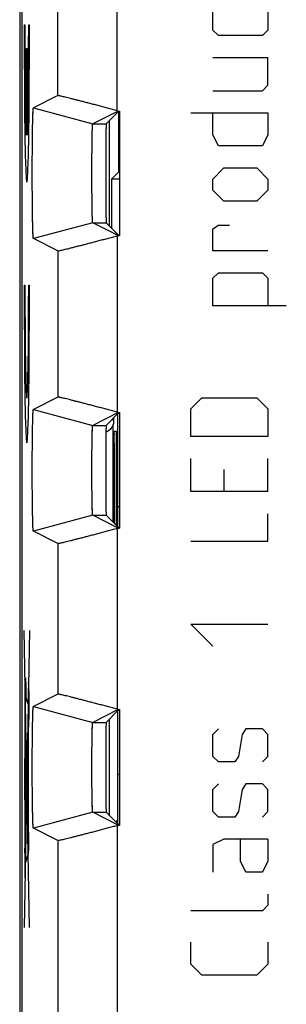
# Model space of a CAD drawing. Extents: x -10.8 to 11.6, y -24.6 to 24.4.
# Drawn here: x -10.8 to -6.3, y -0.6 to 16 of the extents above; entities that cross this region are included whole.
import ezdxf

# ---------------------------------------------------------------- set-up
doc = ezdxf.new("R2010")
doc.units = 0
doc.header["$LTSCALE"] = 16.335
doc.layers.get('0').update_dxf_attribs({"linetype": 'CONTINUOUS'})

msp = doc.modelspace()

# ---------------------------------------------------------------- linework, layer by layer
at = {"color": 7, "linetype": 'CONTINUOUS'}
for p, q in [((-10.782, 18.049), (-10.782, -18.246)), ((-10.748, 17.573), (-10.748, -17.77)), ((-10.137, 14.709), (-10.55, 14.502)), ((-10.55, 14.502), (-9.55, 14.234)), ((-10.55, 14.502), (-10.55, 14.502)), ((-10.55, 14.502), (-10.55, 14.502)), ((-9.12, 14.449), (-9.55, 14.234)), ((-9.122, 14.436), (-9.324, 14.234)), ((-9.137, 14.454), (-9.12, 14.449)), ((-9.122, 14.436), (-9.098, 14.436)), ((-9.12, 14.449), (-9.098, 14.449)), ((-9.098, 14.449), (-9.098, 12.354)), ((-9.266, 12.511), (-9.266, 14.292)), ((-9.111, 13.425), (-9.231, 13.306)), ((-9.231, 12.476), (-9.231, 13.306)), ((-9.231, 13.306), (-9.098, 13.306)), ((-9.55, 12.569), (-10.55, 12.301)), ((-9.12, 12.354), (-9.55, 12.569)), ((-9.122, 12.367), (-9.324, 12.569)), ((-10.137, 12.095), (-10.55, 12.301)), ((-9.137, 12.349), (-9.12, 12.354)), ((-9.122, 12.367), (-9.098, 12.367)), ((-9.12, 12.354), (-9.098, 12.354)), ((-10.137, 9.634), (-10.551, 9.426)), ((-10.552, 9.426), (-10.551, 9.426)), ((-10.551, 9.426), (-9.552, 9.158)), ((-9.12, 9.374), (-9.552, 9.158)), ((-9.122, 9.361), (-9.325, 9.158)), ((-9.199, 9.284), (-9.199, 9.23)), ((-9.137, 9.379), (-9.12, 9.374)), ((-9.122, 9.361), (-9.098, 9.361)), ((-9.12, 9.374), (-9.098, 9.374)), ((-9.098, 9.374), (-9.098, 7.429)), ((-9.212, 9.161), (-9.212, 7.532)), ((-9.151, 9.052), (-9.186, 9.052)), ((-9.151, 7.471), (-9.151, 9.052)), ((-9.189, 8.852), (-9.189, 7.51)), ((-9.552, 7.645), (-10.551, 7.377)), ((-9.12, 7.429), (-9.552, 7.645)), ((-9.122, 7.442), (-9.325, 7.645)), ((-10.137, 7.17), (-10.551, 7.377)), ((-9.137, 7.424), (-9.12, 7.429)), ((-9.122, 7.442), (-9.098, 7.442)), ((-9.12, 7.429), (-9.098, 7.429)), ((-10.137, 4.634), (-10.551, 4.426)), ((-10.552, 4.426), (-10.551, 4.426)), ((-10.551, 4.426), (-9.552, 4.158)), ((-9.12, 4.374), (-9.552, 4.158)), ((-9.122, 4.361), (-9.325, 4.158)), ((-9.137, 4.379), (-9.12, 4.374)), ((-9.135, 4.348), (-9.135, 2.512)), ((-9.122, 4.361), (-9.098, 4.361)), ((-9.12, 4.374), (-9.098, 4.374)), ((-9.098, 4.374), (-9.098, 2.429)), ((-9.266, 2.586), (-9.266, 4.217)), ((-9.552, 2.645), (-10.551, 2.377)), ((-9.12, 2.429), (-9.552, 2.645)), ((-9.122, 2.442), (-9.325, 2.645)), ((-9.163, 2.483), (-9.135, 2.512)), ((-9.151, 2.471), (-9.151, 2.495)), ((-10.137, 2.17), (-10.551, 2.377)), ((-9.137, 2.424), (-9.12, 2.429)), ((-9.122, 2.442), (-9.098, 2.442)), ((-9.12, 2.429), (-9.098, 2.429))]:
    msp.add_line(p, q, dxfattribs=at)
at = {"color": 9, "linetype": 'CONTINUOUS'}
for p, q in [((-10.137, 14.709), (-10.137, 17.32)), ((-9.137, 14.454), (-9.137, 17.32)), ((-7.527, 15.811), (-7.527, 16.183)), ((-6.598, 16.183), (-6.598, 15.811)), ((-10.706, 15.902), (-10.693, 15.902)), ((-10.63, 15.902), (-10.617, 15.902)), ((-7.434, 15.718), (-7.527, 15.811)), ((-6.598, 15.811), (-6.691, 15.718)), ((-6.691, 15.718), (-7.434, 15.718)), ((-10.668, 14.041), (-10.668, 15.502)), ((-10.668, 15.502), (-10.655, 15.502)), ((-10.655, 15.502), (-10.655, 14.041)), ((-6.598, 15.347), (-7.527, 15.347)), ((-6.598, 14.883), (-6.598, 15.347)), ((-7.527, 14.79), (-6.691, 14.79)), ((-6.691, 14.79), (-6.598, 14.883)), ((-7.898, 14.418), (-6.598, 14.418)), ((-7.527, 14.047), (-7.527, 14.418)), ((-6.598, 14.418), (-6.598, 14.047)), ((-9.55, 14.234), (-9.324, 14.234)), ((-7.434, 13.861), (-7.527, 14.047)), ((-6.598, 14.047), (-6.691, 13.861)), ((-6.691, 13.861), (-7.434, 13.861)), ((-7.527, 13.304), (-7.341, 13.49)), ((-7.341, 13.49), (-6.784, 13.49)), ((-6.784, 13.49), (-6.598, 13.304)), ((-7.527, 13.118), (-7.527, 13.304)), ((-6.598, 13.304), (-6.598, 13.118)), ((-7.341, 12.933), (-7.527, 13.118)), ((-6.598, 13.118), (-6.784, 12.933)), ((-6.784, 12.933), (-7.341, 12.933)), ((-9.55, 12.569), (-9.324, 12.569)), ((-7.527, 12.468), (-7.434, 12.53)), ((-7.527, 12.097), (-7.527, 12.468)), ((-7.434, 12.53), (-7.248, 12.53)), ((-9.137, 12.349), (-9.137, 9.379)), ((-10.137, 12.095), (-10.137, 9.634)), ((-6.598, 12.097), (-7.527, 12.097)), ((-7.527, 11.633), (-7.434, 11.725)), ((-7.527, 11.168), (-7.527, 11.633)), ((-7.434, 11.725), (-6.691, 11.725)), ((-6.691, 11.725), (-6.598, 11.633)), ((-6.598, 11.633), (-6.598, 11.168)), ((-10.706, 11.516), (-10.693, 11.516)), ((-10.63, 11.516), (-10.617, 11.516)), ((-6.289, 11.168), (-7.527, 11.168)), ((-7.898, 9.435), (-7.712, 9.621)), ((-7.712, 9.621), (-6.784, 9.621)), ((-6.784, 9.621), (-6.598, 9.435)), ((-7.898, 8.971), (-7.898, 9.435)), ((-6.598, 9.435), (-6.598, 8.971)), ((-9.552, 9.158), (-9.325, 9.158)), ((-9.213, 9.27), (-9.199, 9.23)), ((-6.598, 8.971), (-7.898, 8.971)), ((-7.898, 8.042), (-7.898, 8.599)), ((-6.598, 8.042), (-6.598, 8.599)), ((-7.341, 8.413), (-7.341, 8.042)), ((-6.598, 8.042), (-7.898, 8.042)), ((-9.552, 7.645), (-9.325, 7.645)), ((-6.598, 7.206), (-6.598, 7.671)), ((-9.137, 7.424), (-9.137, 4.379)), ((-10.137, 7.17), (-10.137, 4.634)), ((-7.898, 7.206), (-6.598, 7.206)), ((-7.527, 5.442), (-7.898, 5.813)), ((-7.898, 5.813), (-6.598, 5.813)), ((-10.617, 0.702), (-10.704, 5.702)), ((-10.617, 5.702), (-10.704, 0.702)), ((-10.691, 4.867), (-10.691, 1.537)), ((-10.689, 4.867), (-10.691, 4.867)), ((-10.689, 1.537), (-10.689, 4.867)), ((-10.687, 4.902), (-10.687, 4.502)), ((-10.68, 4.902), (-10.687, 4.902)), ((-10.686, 4.577), (-10.686, 4.827)), ((-10.686, 4.827), (-10.681, 4.827)), ((-10.681, 4.827), (-10.681, 4.577)), ((-10.68, 4.502), (-10.68, 4.902)), ((-10.689, 4.602), (-10.692, 4.602)), ((-10.69, 4.627), (-10.69, 1.776)), ((-10.632, 4.452), (-10.69, 4.627)), ((-10.687, 4.502), (-10.68, 4.502)), ((-10.681, 4.577), (-10.686, 4.577)), ((-10.632, 1.952), (-10.632, 4.452)), ((-9.552, 4.158), (-9.325, 4.158)), ((-7.527, 3.956), (-7.434, 4.049)), ((-6.97, 4.049), (-7.031, 3.956)), ((-6.691, 4.049), (-6.97, 4.049)), ((-6.598, 3.956), (-6.691, 4.049)), ((-10.676, 3.952), (-10.676, 2.952)), ((-10.672, 3.952), (-10.676, 3.952)), ((-10.674, 3.052), (-10.674, 3.852)), ((-10.674, 3.852), (-10.673, 3.852)), ((-10.673, 3.852), (-10.673, 3.052)), ((-10.672, 2.952), (-10.672, 3.952)), ((-7.527, 3.585), (-7.527, 3.956)), ((-7.031, 3.956), (-7.093, 3.585)), ((-6.598, 3.585), (-6.598, 3.956)), ((-10.697, 3.552), (-10.697, 2.852)), ((-10.694, 3.552), (-10.697, 3.552)), ((-10.694, 2.852), (-10.694, 3.552)), ((-7.434, 3.492), (-7.527, 3.585)), ((-7.155, 3.492), (-7.434, 3.492)), ((-7.093, 3.585), (-7.155, 3.492)), ((-6.691, 3.492), (-6.598, 3.585)), ((-10.696, 3.002), (-10.696, 3.402)), ((-10.696, 3.402), (-10.695, 3.402)), ((-10.695, 3.402), (-10.695, 3.002)), ((-10.695, 3.002), (-10.696, 3.002)), ((-10.673, 3.052), (-10.674, 3.052)), ((-7.527, 3.028), (-7.434, 3.121)), ((-7.527, 2.656), (-7.527, 3.028)), ((-7.031, 3.028), (-7.093, 2.656)), ((-6.97, 3.121), (-7.031, 3.028)), ((-6.691, 3.121), (-6.97, 3.121)), ((-6.598, 3.028), (-6.691, 3.121)), ((-6.598, 2.656), (-6.598, 3.028)), ((-10.697, 2.852), (-10.694, 2.852)), ((-10.676, 2.952), (-10.672, 2.952)), ((-7.434, 2.563), (-7.527, 2.656)), ((-7.093, 2.656), (-7.155, 2.563)), ((-6.691, 2.563), (-6.598, 2.656)), ((-9.552, 2.645), (-9.325, 2.645)), ((-7.155, 2.563), (-7.434, 2.563)), ((-9.137, 2.424), (-9.137, -2.621)), ((-10.625, 2.302), (-10.632, 2.302)), ((-10.625, 2.002), (-10.625, 2.302)), ((-10.137, 2.17), (-10.137, -2.366)), ((-7.341, 2.192), (-7.527, 2.099)), ((-6.598, 2.192), (-7.341, 2.192)), ((-7.062, 1.821), (-7.062, 2.192)), ((-6.598, 2.192), (-6.598, 1.821)), ((-10.696, 2.102), (-10.696, 1.902)), ((-10.69, 2.102), (-10.696, 2.102)), ((-10.695, 1.962), (-10.695, 2.042)), ((-10.695, 2.042), (-10.691, 2.042)), ((-10.632, 2.002), (-10.625, 2.002)), ((-7.527, 2.099), (-7.527, 1.635)), ((-10.696, 1.902), (-10.69, 1.902)), ((-10.691, 1.962), (-10.695, 1.962)), ((-10.69, 1.776), (-10.632, 1.952)), ((-10.692, 1.802), (-10.689, 1.802)), ((-6.97, 1.635), (-7.062, 1.821)), ((-6.598, 1.821), (-6.691, 1.635)), ((-10.691, 1.537), (-10.689, 1.537)), ((-6.691, 1.635), (-6.97, 1.635)), ((-6.598, 1.263), (-6.598, 1.078)), ((-6.598, 1.078), (-6.691, 0.985)), ((-6.691, 0.985), (-7.898, 0.985)), ((-7.898, 0.087), (-7.898, 0.459)), ((-6.598, 0.459), (-6.598, 0.087)), ((-7.712, -0.098), (-7.898, 0.087)), ((-6.598, 0.087), (-6.784, -0.098)), ((-6.784, -0.098), (-7.712, -0.098))]:
    msp.add_line(p, q, dxfattribs=at)
for points in [[(-10.706, 15.902), (-10.706, 15.396), (-10.703, 14.898), (-10.699, 14.445), (-10.694, 14.038), (-10.687, 13.704), (-10.679, 13.459), (-10.671, 13.304), (-10.662, 13.252), (-10.653, 13.301), (-10.644, 13.453), (-10.636, 13.701), (-10.63, 14.029), (-10.624, 14.433), (-10.62, 14.894), (-10.618, 15.383), (-10.617, 15.902)], [(-10.693, 15.902), (-10.693, 15.544), (-10.691, 15.191), (-10.688, 14.863), (-10.685, 14.574), (-10.68, 14.334), (-10.674, 14.154), (-10.668, 14.041)], [(-10.655, 14.041), (-10.649, 14.15), (-10.644, 14.328), (-10.639, 14.565), (-10.635, 14.854), (-10.632, 15.181), (-10.631, 15.533), (-10.63, 15.902)], [(-10.706, 11.516), (-10.706, 11.011), (-10.703, 10.513), (-10.699, 10.059), (-10.694, 9.653), (-10.687, 9.319), (-10.679, 9.074), (-10.671, 8.919), (-10.662, 8.866), (-10.653, 8.916), (-10.644, 9.068), (-10.636, 9.316), (-10.63, 9.644), (-10.624, 10.048), (-10.62, 10.509), (-10.618, 10.998), (-10.617, 11.516)], [(-10.693, 11.516), (-10.693, 11.153), (-10.691, 10.8), (-10.688, 10.473), (-10.685, 10.184), (-10.68, 9.942), (-10.674, 9.764), (-10.668, 9.654), (-10.662, 9.616), (-10.655, 9.653), (-10.649, 9.762), (-10.644, 9.939), (-10.639, 10.176), (-10.635, 10.468), (-10.632, 10.795), (-10.631, 11.148), (-10.63, 11.516)]]:
    msp.add_lwpolyline(points, dxfattribs=at)
at = {"color": 7, "linetype": 'CONTINUOUS'}
for points, knots in [([(-9.137, 14.454), (-9.165, 14.461), (-9.22, 14.476), (-9.303, 14.498), (-9.384, 14.52), (-9.463, 14.541), (-9.54, 14.561), (-9.614, 14.58), (-9.685, 14.598), (-9.752, 14.616), (-9.814, 14.632), (-9.871, 14.646), (-9.924, 14.66), (-9.971, 14.671), (-10.013, 14.682), (-10.048, 14.69), (-10.078, 14.697), (-10.102, 14.702), (-10.119, 14.706), (-10.13, 14.708), (-10.135, 14.709), (-10.137, 14.709)], [0, 0, 0, 0, 0.083559, 0.16664, 0.248352, 0.327923, 0.40523, 0.479689, 0.550535, 0.617211, 0.679709, 0.7375, 0.79006, 0.837125, 0.878711, 0.914457, 0.944076, 0.967502, 0.984713, 0.995548, 1, 1, 1, 1]), ([(-9.137, 14.454), (-9.165, 14.461), (-9.22, 14.476), (-9.303, 14.498), (-9.384, 14.52), (-9.463, 14.541), (-9.54, 14.561), (-9.614, 14.58), (-9.685, 14.598), (-9.752, 14.616), (-9.814, 14.632), (-9.871, 14.646), (-9.924, 14.66), (-9.971, 14.671), (-10.013, 14.682), (-10.048, 14.69), (-10.078, 14.697), (-10.102, 14.702), (-10.119, 14.706), (-10.13, 14.708), (-10.135, 14.709), (-10.137, 14.709)], [0, 0, 0, 0, 0.083559, 0.16664, 0.248352, 0.327923, 0.40523, 0.479689, 0.550535, 0.617211, 0.679709, 0.7375, 0.79006, 0.837125, 0.878711, 0.914457, 0.944076, 0.967502, 0.984713, 0.995548, 1, 1, 1, 1]), ([(-10.55, 12.301), (-10.55, 12.301), (-10.55, 12.301), (-10.551, 12.302), (-10.551, 12.302), (-10.551, 12.303), (-10.552, 12.304), (-10.552, 12.305), (-10.552, 12.307), (-10.553, 12.311), (-10.554, 12.318), (-10.554, 12.327), (-10.555, 12.338), (-10.556, 12.351), (-10.557, 12.367), (-10.558, 12.384), (-10.558, 12.403), (-10.559, 12.424), (-10.56, 12.456), (-10.561, 12.501), (-10.563, 12.559), (-10.564, 12.624), (-10.565, 12.694), (-10.566, 12.77), (-10.567, 12.851), (-10.568, 12.937), (-10.568, 13.025), (-10.569, 13.117), (-10.569, 13.21), (-10.569, 13.306), (-10.57, 13.402), (-10.569, 13.497), (-10.569, 13.593), (-10.569, 13.686), (-10.568, 13.778), (-10.568, 13.867), (-10.567, 13.952), (-10.566, 14.033), (-10.565, 14.109), (-10.564, 14.18), (-10.563, 14.244), (-10.561, 14.303), (-10.56, 14.347), (-10.559, 14.379), (-10.558, 14.4), (-10.558, 14.419), (-10.557, 14.437), (-10.556, 14.452), (-10.555, 14.465), (-10.554, 14.476), (-10.554, 14.486), (-10.553, 14.492), (-10.552, 14.496), (-10.552, 14.498), (-10.552, 14.499), (-10.551, 14.5), (-10.551, 14.501), (-10.551, 14.502), (-10.551, 14.502), (-10.55, 14.502), (-10.55, 14.502)], [0, 0, 0, 0, 0.000109, 0.000277, 0.000528, 0.000876, 0.001325, 0.001877, 0.002902, 0.004164, 0.007396, 0.01157, 0.016683, 0.022729, 0.029691, 0.037548, 0.046295, 0.055921, 0.066399, 0.089807, 0.116374, 0.145866, 0.178062, 0.212733, 0.249563, 0.288344, 0.328688, 0.370388, 0.413027, 0.456367, 0.500018, 0.54367, 0.58701, 0.629649, 0.67135, 0.711695, 0.750478, 0.787309, 0.821981, 0.854179, 0.883672, 0.910241, 0.933651, 0.94413, 0.953757, 0.962505, 0.970364, 0.977327, 0.983375, 0.988489, 0.992664, 0.995897, 0.997159, 0.998185, 0.998737, 0.999187, 0.999534, 0.999786, 0.999954, 1, 1, 1, 1]), ([(-10.55, 12.301), (-10.55, 12.301), (-10.551, 12.301), (-10.551, 12.302), (-10.551, 12.303), (-10.552, 12.306), (-10.553, 12.31), (-10.554, 12.318), (-10.554, 12.327), (-10.555, 12.338), (-10.556, 12.351), (-10.557, 12.373), (-10.558, 12.405), (-10.56, 12.449), (-10.561, 12.501), (-10.563, 12.559), (-10.564, 12.624), (-10.565, 12.694), (-10.566, 12.77), (-10.567, 12.851), (-10.568, 12.937), (-10.568, 13.025), (-10.569, 13.117), (-10.569, 13.21), (-10.569, 13.306), (-10.57, 13.402), (-10.569, 13.497), (-10.569, 13.593), (-10.569, 13.686), (-10.568, 13.778), (-10.568, 13.867), (-10.567, 13.952), (-10.566, 14.033), (-10.565, 14.109), (-10.564, 14.18), (-10.563, 14.244), (-10.561, 14.303), (-10.56, 14.354), (-10.558, 14.398), (-10.557, 14.43), (-10.556, 14.452), (-10.555, 14.465), (-10.554, 14.476), (-10.554, 14.486), (-10.553, 14.493), (-10.552, 14.497), (-10.551, 14.5), (-10.551, 14.501), (-10.551, 14.502), (-10.55, 14.502), (-10.55, 14.502)], [0, 0, 0, 0, 0.000197, 0.00054, 0.001098, 0.001888, 0.004175, 0.007407, 0.01158, 0.016693, 0.02274, 0.029701, 0.046305, 0.066409, 0.089816, 0.116383, 0.145875, 0.178071, 0.212741, 0.249571, 0.288352, 0.328696, 0.370396, 0.413034, 0.456374, 0.500025, 0.543676, 0.587016, 0.629655, 0.671355, 0.711699, 0.750482, 0.787313, 0.821985, 0.854182, 0.883676, 0.910244, 0.933654, 0.95376, 0.970366, 0.977329, 0.983377, 0.988491, 0.992666, 0.995899, 0.998186, 0.998976, 0.999536, 0.999879, 1, 1, 1, 1]), ([(-9.55, 12.569), (-9.55, 12.569), (-9.551, 12.57), (-9.551, 12.57), (-9.551, 12.571), (-9.552, 12.574), (-9.552, 12.578), (-9.553, 12.584), (-9.553, 12.591), (-9.554, 12.6), (-9.555, 12.611), (-9.555, 12.623), (-9.556, 12.636), (-9.557, 12.657), (-9.558, 12.687), (-9.559, 12.726), (-9.56, 12.771), (-9.561, 12.82), (-9.561, 12.873), (-9.562, 12.93), (-9.563, 12.991), (-9.563, 13.055), (-9.564, 13.121), (-9.564, 13.189), (-9.565, 13.259), (-9.565, 13.33), (-9.565, 13.402), (-9.565, 13.473), (-9.565, 13.544), (-9.564, 13.614), (-9.564, 13.682), (-9.563, 13.748), (-9.563, 13.812), (-9.562, 13.873), (-9.561, 13.93), (-9.561, 13.984), (-9.56, 14.033), (-9.559, 14.077), (-9.558, 14.116), (-9.557, 14.146), (-9.556, 14.167), (-9.555, 14.18), (-9.555, 14.192), (-9.554, 14.203), (-9.553, 14.212), (-9.553, 14.219), (-9.552, 14.225), (-9.552, 14.229), (-9.551, 14.232), (-9.551, 14.233), (-9.551, 14.234), (-9.55, 14.234), (-9.55, 14.234)], [0, 0, 0, 0, 0.000174, 0.000433, 0.001245, 0.002469, 0.00509, 0.00865, 0.013142, 0.01856, 0.024897, 0.032131, 0.040241, 0.049218, 0.069714, 0.093408, 0.120149, 0.149698, 0.181833, 0.216327, 0.252871, 0.291265, 0.331132, 0.372281, 0.414312, 0.457003, 0.499987, 0.542971, 0.585662, 0.627694, 0.668843, 0.708712, 0.747107, 0.783651, 0.818147, 0.850284, 0.879834, 0.906577, 0.930273, 0.950771, 0.959749, 0.96786, 0.975096, 0.981434, 0.986854, 0.991347, 0.994908, 0.99753, 0.998754, 0.999566, 0.999825, 1, 1, 1, 1]), ([(-9.55, 12.569), (-9.551, 12.57), (-9.551, 12.571), (-9.552, 12.574), (-9.552, 12.578), (-9.553, 12.584), (-9.553, 12.591), (-9.554, 12.604), (-9.555, 12.624), (-9.557, 12.653), (-9.558, 12.687), (-9.559, 12.726), (-9.56, 12.771), (-9.561, 12.82), (-9.561, 12.873), (-9.562, 12.93), (-9.563, 12.991), (-9.563, 13.055), (-9.564, 13.121), (-9.564, 13.189), (-9.565, 13.259), (-9.565, 13.33), (-9.565, 13.402), (-9.565, 13.473), (-9.565, 13.544), (-9.564, 13.614), (-9.564, 13.682), (-9.563, 13.748), (-9.563, 13.812), (-9.562, 13.873), (-9.561, 13.93), (-9.561, 13.984), (-9.56, 14.033), (-9.559, 14.077), (-9.558, 14.116), (-9.557, 14.15), (-9.555, 14.179), (-9.554, 14.199), (-9.553, 14.212), (-9.553, 14.219), (-9.552, 14.225), (-9.552, 14.229), (-9.551, 14.232), (-9.551, 14.233), (-9.55, 14.234)], [0, 0, 0, 0, 0.000777, 0.002456, 0.005078, 0.008638, 0.01313, 0.018548, 0.032119, 0.049207, 0.069703, 0.093397, 0.120139, 0.149689, 0.181825, 0.21632, 0.252865, 0.291259, 0.331128, 0.372278, 0.41431, 0.457002, 0.499987, 0.542972, 0.585665, 0.627697, 0.668848, 0.708717, 0.747113, 0.783659, 0.818155, 0.850292, 0.879844, 0.906587, 0.930284, 0.950782, 0.967872, 0.981446, 0.986866, 0.991359, 0.99492, 0.997542, 0.999223, 1, 1, 1, 1]), ([(-9.324, 14.234), (-9.325, 14.233), (-9.324, 14.228), (-9.326, 14.218), (-9.326, 14.202), (-9.327, 14.18), (-9.327, 14.152), (-9.328, 14.118), (-9.328, 14.079), (-9.329, 14.035), (-9.329, 13.986), (-9.33, 13.933), (-9.33, 13.875), (-9.331, 13.815), (-9.331, 13.751), (-9.331, 13.684), (-9.331, 13.615), (-9.331, 13.545), (-9.331, 13.474), (-9.331, 13.402), (-9.331, 13.33), (-9.331, 13.258), (-9.331, 13.188), (-9.331, 13.119), (-9.331, 13.053), (-9.331, 12.989), (-9.33, 12.928), (-9.33, 12.87), (-9.329, 12.817), (-9.329, 12.768), (-9.328, 12.724), (-9.328, 12.685), (-9.327, 12.651), (-9.327, 12.623), (-9.326, 12.601), (-9.326, 12.585), (-9.324, 12.576), (-9.325, 12.57), (-9.324, 12.569)], [0, 0, 0, 0, 0.002289, 0.008306, 0.018012, 0.031355, 0.048206, 0.06848, 0.091977, 0.118567, 0.148014, 0.180111, 0.21463, 0.251265, 0.289814, 0.329894, 0.371308, 0.413641, 0.456663, 0.499991, 0.543319, 0.586342, 0.628675, 0.670089, 0.710169, 0.74872, 0.785355, 0.819875, 0.851973, 0.881421, 0.908012, 0.93151, 0.951786, 0.968639, 0.981985, 0.991692, 0.99771, 1, 1, 1, 1]), ([(-10.137, 12.095), (-10.135, 12.094), (-10.13, 12.096), (-10.119, 12.097), (-10.102, 12.101), (-10.078, 12.106), (-10.048, 12.113), (-10.013, 12.122), (-9.971, 12.132), (-9.924, 12.144), (-9.871, 12.157), (-9.814, 12.172), (-9.752, 12.188), (-9.685, 12.205), (-9.614, 12.223), (-9.54, 12.242), (-9.463, 12.263), (-9.384, 12.284), (-9.303, 12.305), (-9.22, 12.327), (-9.165, 12.342), (-9.137, 12.349)], [0, 0, 0, 0, 0.004452, 0.015287, 0.0325, 0.055927, 0.085546, 0.121292, 0.16288, 0.209945, 0.262504, 0.320296, 0.382795, 0.449471, 0.520315, 0.594775, 0.672083, 0.751655, 0.833364, 0.916444, 1, 1, 1, 1]), ([(-10.137, 12.095), (-10.135, 12.094), (-10.13, 12.096), (-10.119, 12.097), (-10.102, 12.101), (-10.078, 12.106), (-10.048, 12.113), (-10.013, 12.122), (-9.971, 12.132), (-9.924, 12.144), (-9.871, 12.157), (-9.814, 12.172), (-9.752, 12.188), (-9.685, 12.205), (-9.614, 12.223), (-9.54, 12.242), (-9.463, 12.263), (-9.384, 12.284), (-9.303, 12.305), (-9.22, 12.327), (-9.165, 12.342), (-9.137, 12.349)], [0, 0, 0, 0, 0.004452, 0.015287, 0.0325, 0.055927, 0.085546, 0.121292, 0.16288, 0.209945, 0.262504, 0.320296, 0.382795, 0.449471, 0.520315, 0.594775, 0.672083, 0.751655, 0.833364, 0.916444, 1, 1, 1, 1]), ([(-9.137, 9.379), (-9.165, 9.386), (-9.22, 9.401), (-9.303, 9.423), (-9.384, 9.445), (-9.463, 9.466), (-9.54, 9.486), (-9.614, 9.505), (-9.685, 9.523), (-9.752, 9.541), (-9.814, 9.557), (-9.871, 9.571), (-9.924, 9.585), (-9.971, 9.596), (-10.013, 9.607), (-10.048, 9.615), (-10.078, 9.622), (-10.102, 9.627), (-10.119, 9.631), (-10.13, 9.633), (-10.135, 9.634), (-10.137, 9.634)], [0, 0, 0, 0, 0.083556, 0.166636, 0.248345, 0.327917, 0.405225, 0.479685, 0.550529, 0.617205, 0.679704, 0.737496, 0.790055, 0.83712, 0.878708, 0.914454, 0.944073, 0.9675, 0.984713, 0.995548, 1, 1, 1, 1]), ([(-9.137, 9.379), (-9.165, 9.386), (-9.22, 9.401), (-9.303, 9.423), (-9.384, 9.445), (-9.463, 9.466), (-9.54, 9.486), (-9.614, 9.505), (-9.685, 9.523), (-9.752, 9.541), (-9.814, 9.557), (-9.871, 9.571), (-9.924, 9.585), (-9.971, 9.596), (-10.013, 9.607), (-10.048, 9.615), (-10.078, 9.622), (-10.102, 9.627), (-10.119, 9.631), (-10.13, 9.633), (-10.135, 9.634), (-10.137, 9.634)], [0, 0, 0, 0, 0.083556, 0.166636, 0.248345, 0.327917, 0.405225, 0.479685, 0.550529, 0.617205, 0.679704, 0.737496, 0.790055, 0.83712, 0.878708, 0.914454, 0.944073, 0.9675, 0.984713, 0.995548, 1, 1, 1, 1]), ([(-10.552, 7.377), (-10.552, 7.377), (-10.552, 7.377), (-10.552, 7.377), (-10.552, 7.378), (-10.553, 7.378), (-10.553, 7.379), (-10.553, 7.381), (-10.554, 7.383), (-10.554, 7.387), (-10.555, 7.393), (-10.556, 7.402), (-10.556, 7.413), (-10.557, 7.426), (-10.558, 7.441), (-10.559, 7.458), (-10.559, 7.477), (-10.56, 7.498), (-10.561, 7.529), (-10.562, 7.573), (-10.563, 7.63), (-10.565, 7.693), (-10.566, 7.763), (-10.567, 7.837), (-10.567, 7.916), (-10.568, 7.999), (-10.569, 8.085), (-10.569, 8.173), (-10.569, 8.264), (-10.569, 8.356), (-10.569, 8.448), (-10.569, 8.539), (-10.569, 8.63), (-10.569, 8.718), (-10.568, 8.804), (-10.567, 8.887), (-10.567, 8.966), (-10.566, 9.041), (-10.565, 9.11), (-10.563, 9.173), (-10.562, 9.23), (-10.561, 9.274), (-10.56, 9.305), (-10.559, 9.326), (-10.559, 9.345), (-10.558, 9.362), (-10.557, 9.377), (-10.556, 9.39), (-10.556, 9.401), (-10.555, 9.41), (-10.554, 9.417), (-10.554, 9.42), (-10.553, 9.422), (-10.553, 9.424), (-10.553, 9.425), (-10.552, 9.426), (-10.552, 9.426), (-10.552, 9.426), (-10.552, 9.426), (-10.552, 9.426)], [0, 0, 0, 0, 0.000103, 0.000274, 0.000532, 0.000893, 0.001361, 0.001939, 0.003014, 0.004341, 0.007745, 0.012148, 0.017545, 0.023929, 0.03128, 0.039578, 0.048815, 0.058978, 0.070036, 0.094724, 0.122724, 0.153752, 0.187606, 0.223965, 0.262561, 0.303078, 0.34516, 0.388523, 0.432738, 0.477547, 0.52248, 0.567289, 0.611504, 0.654869, 0.696951, 0.737469, 0.776067, 0.812428, 0.846283, 0.877313, 0.905315, 0.930005, 0.941064, 0.951229, 0.960467, 0.968767, 0.97612, 0.982506, 0.987904, 0.992308, 0.995713, 0.99704, 0.998116, 0.998694, 0.999163, 0.999524, 0.999782, 0.999953, 1, 1, 1, 1]), ([(-10.551, 7.377), (-10.552, 7.377), (-10.552, 7.377), (-10.552, 7.378), (-10.553, 7.379), (-10.553, 7.381), (-10.554, 7.386), (-10.555, 7.393), (-10.556, 7.402), (-10.556, 7.413), (-10.557, 7.426), (-10.558, 7.447), (-10.559, 7.479), (-10.561, 7.522), (-10.562, 7.573), (-10.563, 7.63), (-10.565, 7.693), (-10.566, 7.763), (-10.567, 7.837), (-10.567, 7.916), (-10.568, 7.999), (-10.569, 8.085), (-10.569, 8.173), (-10.569, 8.264), (-10.569, 8.356), (-10.569, 8.448), (-10.569, 8.539), (-10.569, 8.63), (-10.569, 8.718), (-10.568, 8.804), (-10.567, 8.887), (-10.567, 8.966), (-10.566, 9.041), (-10.565, 9.11), (-10.563, 9.173), (-10.562, 9.23), (-10.561, 9.281), (-10.559, 9.324), (-10.558, 9.356), (-10.557, 9.377), (-10.556, 9.39), (-10.556, 9.401), (-10.555, 9.41), (-10.554, 9.417), (-10.553, 9.422), (-10.553, 9.424), (-10.552, 9.425), (-10.552, 9.426), (-10.552, 9.426), (-10.552, 9.426)], [0, 0, 0, 0, 0.000201, 0.000552, 0.001133, 0.001959, 0.00436, 0.007764, 0.012167, 0.017564, 0.023947, 0.031298, 0.048833, 0.070054, 0.094741, 0.122741, 0.153769, 0.187622, 0.223981, 0.262576, 0.303092, 0.345173, 0.388536, 0.43275, 0.477558, 0.52249, 0.567299, 0.611513, 0.654877, 0.696959, 0.737476, 0.776073, 0.812433, 0.846288, 0.877317, 0.905319, 0.930009, 0.951232, 0.968769, 0.976122, 0.982508, 0.987907, 0.99231, 0.995715, 0.998118, 0.998944, 0.999525, 0.999877, 1, 1, 1, 1]), ([(-9.552, 7.645), (-9.552, 7.645), (-9.552, 7.645), (-9.552, 7.646), (-9.552, 7.647), (-9.553, 7.649), (-9.553, 7.653), (-9.554, 7.659), (-9.555, 7.666), (-9.555, 7.675), (-9.556, 7.685), (-9.556, 7.697), (-9.557, 7.71), (-9.558, 7.73), (-9.558, 7.758), (-9.559, 7.796), (-9.56, 7.838), (-9.561, 7.885), (-9.562, 7.936), (-9.563, 7.99), (-9.563, 8.048), (-9.564, 8.109), (-9.564, 8.171), (-9.564, 8.236), (-9.565, 8.302), (-9.565, 8.368), (-9.565, 8.435), (-9.565, 8.501), (-9.564, 8.567), (-9.564, 8.632), (-9.564, 8.694), (-9.563, 8.755), (-9.563, 8.813), (-9.562, 8.867), (-9.561, 8.918), (-9.56, 8.965), (-9.559, 9.008), (-9.558, 9.045), (-9.558, 9.074), (-9.557, 9.094), (-9.556, 9.107), (-9.556, 9.118), (-9.555, 9.128), (-9.555, 9.137), (-9.554, 9.144), (-9.553, 9.15), (-9.553, 9.154), (-9.552, 9.156), (-9.552, 9.157), (-9.552, 9.158), (-9.552, 9.158), (-9.552, 9.158)], [0, 0, 0, 0, 0.000181, 0.000452, 0.001307, 0.002599, 0.00537, 0.009136, 0.013889, 0.01962, 0.026321, 0.033969, 0.042541, 0.052026, 0.073662, 0.098642, 0.126808, 0.157866, 0.191617, 0.227744, 0.265985, 0.306037, 0.34756, 0.390286, 0.433808, 0.477889, 0.522082, 0.566163, 0.609685, 0.652413, 0.693936, 0.733989, 0.772232, 0.80836, 0.842113, 0.873173, 0.90134, 0.926323, 0.947962, 0.957448, 0.966021, 0.97367, 0.980373, 0.986107, 0.99086, 0.994628, 0.997399, 0.998692, 0.999548, 0.999819, 1, 1, 1, 1]), ([(-9.552, 7.645), (-9.552, 7.645), (-9.552, 7.647), (-9.553, 7.649), (-9.553, 7.653), (-9.554, 7.662), (-9.555, 7.676), (-9.556, 7.698), (-9.557, 7.725), (-9.558, 7.758), (-9.559, 7.796), (-9.56, 7.838), (-9.561, 7.885), (-9.562, 7.936), (-9.563, 7.99), (-9.563, 8.048), (-9.564, 8.109), (-9.564, 8.171), (-9.564, 8.236), (-9.565, 8.302), (-9.565, 8.368), (-9.565, 8.435), (-9.565, 8.501), (-9.564, 8.567), (-9.564, 8.632), (-9.564, 8.694), (-9.563, 8.755), (-9.563, 8.813), (-9.562, 8.867), (-9.561, 8.918), (-9.56, 8.965), (-9.559, 9.008), (-9.558, 9.045), (-9.557, 9.078), (-9.556, 9.105), (-9.555, 9.127), (-9.554, 9.141), (-9.553, 9.15), (-9.553, 9.154), (-9.552, 9.157), (-9.552, 9.158), (-9.552, 9.158)], [0, 0, 0, 0, 0.000813, 0.002586, 0.005357, 0.009123, 0.019608, 0.033957, 0.052014, 0.07365, 0.098632, 0.126798, 0.157857, 0.191609, 0.227736, 0.265979, 0.306032, 0.347556, 0.390283, 0.433806, 0.477888, 0.522083, 0.566165, 0.609688, 0.652417, 0.693941, 0.733996, 0.772239, 0.808369, 0.842122, 0.873183, 0.901351, 0.926335, 0.947974, 0.966033, 0.980386, 0.990873, 0.99464, 0.997412, 0.999186, 1, 1, 1, 1]), ([(-9.325, 9.158), (-9.326, 9.157), (-9.325, 9.152), (-9.327, 9.143), (-9.327, 9.127), (-9.327, 9.106), (-9.328, 9.079), (-9.328, 9.047), (-9.329, 9.01), (-9.329, 8.967), (-9.33, 8.921), (-9.33, 8.87), (-9.33, 8.815), (-9.331, 8.757), (-9.331, 8.697), (-9.331, 8.634), (-9.331, 8.569), (-9.331, 8.502), (-9.331, 8.435), (-9.331, 8.368), (-9.331, 8.301), (-9.331, 8.235), (-9.331, 8.17), (-9.331, 8.107), (-9.331, 8.046), (-9.33, 7.988), (-9.33, 7.933), (-9.33, 7.882), (-9.329, 7.836), (-9.329, 7.793), (-9.328, 7.756), (-9.328, 7.724), (-9.327, 7.697), (-9.327, 7.676), (-9.327, 7.66), (-9.325, 7.651), (-9.326, 7.646), (-9.325, 7.645)], [0, 0, 0, 0, 0.002408, 0.008761, 0.019013, 0.033104, 0.050895, 0.072284, 0.09705, 0.125056, 0.156014, 0.189741, 0.225916, 0.264284, 0.304534, 0.346318, 0.389361, 0.433238, 0.477699, 0.522281, 0.566743, 0.61062, 0.653663, 0.695448, 0.735698, 0.774067, 0.810244, 0.843972, 0.874931, 0.902938, 0.927705, 0.949097, 0.966889, 0.980982, 0.991237, 0.997591, 1, 1, 1, 1]), ([(-9.199, 9.23), (-9.199, 9.204), (-9.209, 9.155), (-9.236, 9.112), (-9.252, 9.095)], [0, 0, 0, 0, 0.526179, 1, 1, 1, 1]), ([(-9.252, 9.095), (-9.254, 9.093), (-9.274, 9.072), (-9.3, 9.054), (-9.326, 9.044), (-9.328, 9.043)], [0, 0, 0, 0, 0.086985, 0.933972, 1, 1, 1, 1]), ([(-9.189, 8.852), (-9.189, 8.877), (-9.188, 8.922), (-9.192, 8.99), (-9.182, 9.02), (-9.191, 9.052), (-9.186, 9.052)], [0, 0, 0, 0, 0.379995, 0.705552, 0.923828, 1, 1, 1, 1]), ([(-9.133, 9.052), (-9.134, 8.882), (-9.133, 8.463), (-9.132, 8.044), (-9.132, 7.794)], [0, 0, 0, 0, 0.403994, 1, 1, 1, 1]), ([(-10.137, 7.17), (-10.135, 7.169), (-10.13, 7.171), (-10.119, 7.172), (-10.102, 7.176), (-10.078, 7.181), (-10.048, 7.188), (-10.013, 7.197), (-9.971, 7.207), (-9.924, 7.219), (-9.871, 7.232), (-9.814, 7.247), (-9.752, 7.263), (-9.685, 7.28), (-9.614, 7.298), (-9.54, 7.317), (-9.463, 7.338), (-9.384, 7.359), (-9.303, 7.38), (-9.22, 7.402), (-9.165, 7.417), (-9.137, 7.424)], [0, 0, 0, 0, 0.004452, 0.015287, 0.0325, 0.055927, 0.085546, 0.121292, 0.16288, 0.209945, 0.262504, 0.320296, 0.382795, 0.449471, 0.520315, 0.594775, 0.672083, 0.751655, 0.833364, 0.916444, 1, 1, 1, 1]), ([(-10.137, 7.17), (-10.135, 7.169), (-10.13, 7.171), (-10.119, 7.172), (-10.102, 7.176), (-10.078, 7.181), (-10.048, 7.188), (-10.013, 7.197), (-9.971, 7.207), (-9.924, 7.219), (-9.871, 7.232), (-9.814, 7.247), (-9.752, 7.263), (-9.685, 7.28), (-9.614, 7.298), (-9.54, 7.317), (-9.463, 7.338), (-9.384, 7.359), (-9.303, 7.38), (-9.22, 7.402), (-9.165, 7.417), (-9.137, 7.424)], [0, 0, 0, 0, 0.004452, 0.015287, 0.0325, 0.055927, 0.085546, 0.121292, 0.16288, 0.209945, 0.262504, 0.320296, 0.382795, 0.449471, 0.520315, 0.594775, 0.672083, 0.751655, 0.833364, 0.916444, 1, 1, 1, 1]), ([(-9.137, 4.379), (-9.165, 4.386), (-9.22, 4.401), (-9.303, 4.423), (-9.384, 4.445), (-9.463, 4.466), (-9.54, 4.486), (-9.614, 4.505), (-9.685, 4.523), (-9.752, 4.541), (-9.814, 4.557), (-9.871, 4.571), (-9.924, 4.585), (-9.971, 4.596), (-10.013, 4.607), (-10.048, 4.615), (-10.078, 4.622), (-10.102, 4.627), (-10.119, 4.631), (-10.13, 4.633), (-10.135, 4.634), (-10.137, 4.634)], [0, 0, 0, 0, 0.083556, 0.166636, 0.248345, 0.327917, 0.405225, 0.479685, 0.550529, 0.617205, 0.679704, 0.737496, 0.790055, 0.83712, 0.878708, 0.914454, 0.944073, 0.9675, 0.984713, 0.995548, 1, 1, 1, 1]), ([(-9.137, 4.379), (-9.165, 4.386), (-9.22, 4.401), (-9.303, 4.423), (-9.384, 4.445), (-9.463, 4.466), (-9.54, 4.486), (-9.614, 4.505), (-9.685, 4.523), (-9.752, 4.541), (-9.814, 4.557), (-9.871, 4.571), (-9.924, 4.585), (-9.971, 4.596), (-10.013, 4.607), (-10.048, 4.615), (-10.078, 4.622), (-10.102, 4.627), (-10.119, 4.631), (-10.13, 4.633), (-10.135, 4.634), (-10.137, 4.634)], [0, 0, 0, 0, 0.083556, 0.166636, 0.248345, 0.327917, 0.405225, 0.479685, 0.550529, 0.617205, 0.679704, 0.737496, 0.790055, 0.83712, 0.878708, 0.914454, 0.944073, 0.9675, 0.984713, 0.995548, 1, 1, 1, 1]), ([(-10.552, 2.377), (-10.552, 2.377), (-10.552, 2.377), (-10.552, 2.377), (-10.552, 2.378), (-10.553, 2.378), (-10.553, 2.379), (-10.553, 2.381), (-10.554, 2.383), (-10.554, 2.387), (-10.555, 2.393), (-10.556, 2.402), (-10.556, 2.413), (-10.557, 2.426), (-10.558, 2.441), (-10.559, 2.458), (-10.559, 2.477), (-10.56, 2.498), (-10.561, 2.529), (-10.562, 2.573), (-10.563, 2.63), (-10.565, 2.693), (-10.566, 2.763), (-10.567, 2.837), (-10.567, 2.916), (-10.568, 2.999), (-10.569, 3.085), (-10.569, 3.173), (-10.569, 3.264), (-10.569, 3.356), (-10.569, 3.448), (-10.569, 3.539), (-10.569, 3.63), (-10.569, 3.718), (-10.568, 3.804), (-10.567, 3.887), (-10.567, 3.966), (-10.566, 4.041), (-10.565, 4.11), (-10.563, 4.173), (-10.562, 4.23), (-10.561, 4.274), (-10.56, 4.305), (-10.559, 4.326), (-10.559, 4.345), (-10.558, 4.362), (-10.557, 4.377), (-10.556, 4.39), (-10.556, 4.401), (-10.555, 4.41), (-10.554, 4.417), (-10.554, 4.42), (-10.553, 4.422), (-10.553, 4.424), (-10.553, 4.425), (-10.552, 4.426), (-10.552, 4.426), (-10.552, 4.426), (-10.552, 4.426), (-10.552, 4.426)], [0, 0, 0, 0, 0.000103, 0.000274, 0.000532, 0.000893, 0.001361, 0.001939, 0.003014, 0.004341, 0.007745, 0.012148, 0.017545, 0.023929, 0.03128, 0.039578, 0.048815, 0.058978, 0.070036, 0.094724, 0.122724, 0.153752, 0.187606, 0.223965, 0.262561, 0.303078, 0.34516, 0.388523, 0.432738, 0.477547, 0.52248, 0.567289, 0.611504, 0.654869, 0.696951, 0.737469, 0.776067, 0.812428, 0.846283, 0.877313, 0.905315, 0.930005, 0.941064, 0.951229, 0.960467, 0.968767, 0.97612, 0.982506, 0.987904, 0.992308, 0.995713, 0.99704, 0.998116, 0.998694, 0.999163, 0.999524, 0.999782, 0.999953, 1, 1, 1, 1]), ([(-10.551, 2.377), (-10.552, 2.377), (-10.552, 2.377), (-10.552, 2.378), (-10.553, 2.379), (-10.553, 2.381), (-10.554, 2.386), (-10.555, 2.393), (-10.556, 2.402), (-10.556, 2.413), (-10.557, 2.426), (-10.558, 2.447), (-10.559, 2.479), (-10.561, 2.522), (-10.562, 2.573), (-10.563, 2.63), (-10.565, 2.693), (-10.566, 2.763), (-10.567, 2.837), (-10.567, 2.916), (-10.568, 2.999), (-10.569, 3.085), (-10.569, 3.173), (-10.569, 3.264), (-10.569, 3.356), (-10.569, 3.448), (-10.569, 3.539), (-10.569, 3.63), (-10.569, 3.718), (-10.568, 3.804), (-10.567, 3.887), (-10.567, 3.966), (-10.566, 4.041), (-10.565, 4.11), (-10.563, 4.173), (-10.562, 4.23), (-10.561, 4.281), (-10.559, 4.324), (-10.558, 4.356), (-10.557, 4.377), (-10.556, 4.39), (-10.556, 4.401), (-10.555, 4.41), (-10.554, 4.417), (-10.553, 4.422), (-10.553, 4.424), (-10.552, 4.425), (-10.552, 4.426), (-10.552, 4.426), (-10.552, 4.426)], [0, 0, 0, 0, 0.000201, 0.000552, 0.001133, 0.001959, 0.00436, 0.007764, 0.012167, 0.017564, 0.023947, 0.031298, 0.048833, 0.070054, 0.094741, 0.122741, 0.153769, 0.187622, 0.223981, 0.262576, 0.303092, 0.345173, 0.388536, 0.43275, 0.477558, 0.52249, 0.567299, 0.611513, 0.654877, 0.696959, 0.737476, 0.776073, 0.812433, 0.846288, 0.877317, 0.905319, 0.930009, 0.951232, 0.968769, 0.976122, 0.982508, 0.987907, 0.99231, 0.995715, 0.998118, 0.998944, 0.999525, 0.999877, 1, 1, 1, 1]), ([(-9.552, 2.645), (-9.552, 2.645), (-9.552, 2.645), (-9.552, 2.646), (-9.552, 2.647), (-9.553, 2.649), (-9.553, 2.653), (-9.554, 2.659), (-9.555, 2.666), (-9.555, 2.675), (-9.556, 2.685), (-9.556, 2.697), (-9.557, 2.71), (-9.558, 2.73), (-9.558, 2.758), (-9.559, 2.796), (-9.56, 2.838), (-9.561, 2.885), (-9.562, 2.936), (-9.563, 2.99), (-9.563, 3.048), (-9.564, 3.109), (-9.564, 3.171), (-9.564, 3.236), (-9.565, 3.302), (-9.565, 3.368), (-9.565, 3.435), (-9.565, 3.501), (-9.564, 3.567), (-9.564, 3.632), (-9.564, 3.694), (-9.563, 3.755), (-9.563, 3.813), (-9.562, 3.867), (-9.561, 3.918), (-9.56, 3.965), (-9.559, 4.008), (-9.558, 4.045), (-9.558, 4.074), (-9.557, 4.094), (-9.556, 4.107), (-9.556, 4.118), (-9.555, 4.128), (-9.555, 4.137), (-9.554, 4.144), (-9.553, 4.15), (-9.553, 4.154), (-9.552, 4.156), (-9.552, 4.157), (-9.552, 4.158), (-9.552, 4.158), (-9.552, 4.158)], [0, 0, 0, 0, 0.000181, 0.000452, 0.001307, 0.002599, 0.00537, 0.009136, 0.013889, 0.01962, 0.026321, 0.033969, 0.042541, 0.052026, 0.073662, 0.098642, 0.126808, 0.157866, 0.191617, 0.227744, 0.265985, 0.306037, 0.34756, 0.390286, 0.433808, 0.477889, 0.522082, 0.566163, 0.609685, 0.652413, 0.693936, 0.733989, 0.772232, 0.80836, 0.842113, 0.873173, 0.90134, 0.926323, 0.947962, 0.957448, 0.966021, 0.97367, 0.980373, 0.986107, 0.99086, 0.994628, 0.997399, 0.998692, 0.999548, 0.999819, 1, 1, 1, 1]), ([(-9.552, 2.645), (-9.552, 2.645), (-9.552, 2.647), (-9.553, 2.649), (-9.553, 2.653), (-9.554, 2.662), (-9.555, 2.676), (-9.556, 2.698), (-9.557, 2.725), (-9.558, 2.758), (-9.559, 2.796), (-9.56, 2.838), (-9.561, 2.885), (-9.562, 2.936), (-9.563, 2.99), (-9.563, 3.048), (-9.564, 3.109), (-9.564, 3.171), (-9.564, 3.236), (-9.565, 3.302), (-9.565, 3.368), (-9.565, 3.435), (-9.565, 3.501), (-9.564, 3.567), (-9.564, 3.632), (-9.564, 3.694), (-9.563, 3.755), (-9.563, 3.813), (-9.562, 3.867), (-9.561, 3.918), (-9.56, 3.965), (-9.559, 4.008), (-9.558, 4.045), (-9.557, 4.078), (-9.556, 4.105), (-9.555, 4.127), (-9.554, 4.141), (-9.553, 4.15), (-9.553, 4.154), (-9.552, 4.157), (-9.552, 4.158), (-9.552, 4.158)], [0, 0, 0, 0, 0.000813, 0.002586, 0.005357, 0.009123, 0.019608, 0.033957, 0.052014, 0.07365, 0.098632, 0.126798, 0.157857, 0.191609, 0.227736, 0.265979, 0.306032, 0.347556, 0.390283, 0.433806, 0.477888, 0.522083, 0.566165, 0.609688, 0.652417, 0.693941, 0.733996, 0.772239, 0.808369, 0.842122, 0.873183, 0.901351, 0.926335, 0.947974, 0.966033, 0.980386, 0.990873, 0.99464, 0.997412, 0.999186, 1, 1, 1, 1]), ([(-9.325, 4.158), (-9.326, 4.157), (-9.325, 4.152), (-9.327, 4.143), (-9.327, 4.127), (-9.327, 4.106), (-9.328, 4.079), (-9.328, 4.047), (-9.329, 4.01), (-9.329, 3.967), (-9.33, 3.921), (-9.33, 3.87), (-9.33, 3.815), (-9.331, 3.757), (-9.331, 3.697), (-9.331, 3.634), (-9.331, 3.569), (-9.331, 3.502), (-9.331, 3.435), (-9.331, 3.368), (-9.331, 3.301), (-9.331, 3.235), (-9.331, 3.17), (-9.331, 3.107), (-9.331, 3.046), (-9.33, 2.988), (-9.33, 2.933), (-9.33, 2.882), (-9.329, 2.836), (-9.329, 2.793), (-9.328, 2.756), (-9.328, 2.724), (-9.327, 2.697), (-9.327, 2.676), (-9.327, 2.66), (-9.325, 2.651), (-9.326, 2.646), (-9.325, 2.645)], [0, 0, 0, 0, 0.002408, 0.008761, 0.019013, 0.033104, 0.050895, 0.072284, 0.09705, 0.125056, 0.156014, 0.189741, 0.225916, 0.264284, 0.304534, 0.346318, 0.389361, 0.433238, 0.477699, 0.522281, 0.566743, 0.61062, 0.653663, 0.695448, 0.735698, 0.774067, 0.810244, 0.843972, 0.874931, 0.902938, 0.927705, 0.949097, 0.966889, 0.980982, 0.991237, 0.997591, 1, 1, 1, 1]), ([(-9.133, 4.285), (-9.133, 4.201), (-9.133, 3.868), (-9.132, 3.534), (-9.132, 3.284)], [0, 0, 0, 0, 0.251558, 1, 1, 1, 1]), ([(-10.137, 2.17), (-10.135, 2.169), (-10.13, 2.171), (-10.119, 2.172), (-10.102, 2.176), (-10.078, 2.181), (-10.048, 2.188), (-10.013, 2.197), (-9.971, 2.207), (-9.924, 2.219), (-9.871, 2.232), (-9.814, 2.247), (-9.752, 2.263), (-9.685, 2.28), (-9.614, 2.298), (-9.54, 2.317), (-9.463, 2.338), (-9.384, 2.359), (-9.303, 2.38), (-9.22, 2.402), (-9.165, 2.417), (-9.137, 2.424)], [0, 0, 0, 0, 0.004452, 0.015287, 0.0325, 0.055927, 0.085546, 0.121292, 0.16288, 0.209945, 0.262504, 0.320296, 0.382795, 0.449471, 0.520315, 0.594775, 0.672083, 0.751655, 0.833364, 0.916444, 1, 1, 1, 1]), ([(-10.137, 2.17), (-10.135, 2.169), (-10.13, 2.171), (-10.119, 2.172), (-10.102, 2.176), (-10.078, 2.181), (-10.048, 2.188), (-10.013, 2.197), (-9.971, 2.207), (-9.924, 2.219), (-9.871, 2.232), (-9.814, 2.247), (-9.752, 2.263), (-9.685, 2.28), (-9.614, 2.298), (-9.54, 2.317), (-9.463, 2.338), (-9.384, 2.359), (-9.303, 2.38), (-9.22, 2.402), (-9.165, 2.417), (-9.137, 2.424)], [0, 0, 0, 0, 0.004452, 0.015287, 0.0325, 0.055927, 0.085546, 0.121292, 0.16288, 0.209945, 0.262504, 0.320296, 0.382795, 0.449471, 0.520315, 0.594775, 0.672083, 0.751655, 0.833364, 0.916444, 1, 1, 1, 1])]:
    msp.add_open_spline(points, degree=3, knots=knots, dxfattribs=at)
for points in [[(-9.111, 13.425), (-9.112, 13.762), (-9.112, 14.099), (-9.112, 14.436)], [(-9.133, 9.35), (-9.133, 9.333), (-9.133, 9.317), (-9.133, 9.3)], [(-9.133, 9.3), (-9.133, 9.217), (-9.133, 9.134), (-9.133, 9.052)], [(-9.132, 7.794), (-9.132, 7.711), (-9.132, 7.628), (-9.132, 7.545)], [(-9.132, 7.794), (-9.12, 7.794), (-9.109, 7.794), (-9.098, 7.794)], [(-9.132, 7.545), (-9.132, 7.514), (-9.132, 7.484), (-9.133, 7.453)], [(-9.133, 4.35), (-9.133, 4.328), (-9.133, 4.307), (-9.133, 4.285)], [(-9.132, 3.284), (-9.132, 3.034), (-9.133, 2.785), (-9.133, 2.535)], [(-9.132, 3.284), (-9.12, 3.284), (-9.109, 3.284), (-9.098, 3.284)], [(-9.133, 2.535), (-9.133, 2.527), (-9.133, 2.519), (-9.133, 2.512)], [(-9.133, 2.512), (-9.133, 2.492), (-9.133, 2.473), (-9.133, 2.453)]]:
    msp.add_open_spline(points, degree=3, dxfattribs=at)
at = {"color": 9, "linetype": 'CONTINUOUS'}
for points in [[(-10.693, 4.877, -9.85), (-10.693, 4.877, -9.867), (-10.694, 4.871, -9.905), (-10.695, 4.843, -9.962), (-10.696, 4.784, -10.012), (-10.696, 4.702, -10.033), (-10.696, 4.619, -10.012), (-10.695, 4.561, -9.962), (-10.694, 4.532, -9.905), (-10.693, 4.527, -9.867), (-10.693, 4.527, -9.85)], [(-10.693, 4.527, -9.85), (-10.693, 4.527, -9.834), (-10.692, 4.532, -9.796), (-10.691, 4.561, -9.739), (-10.69, 4.619, -9.689), (-10.69, 4.702, -9.668), (-10.69, 4.784, -9.689), (-10.691, 4.843, -9.739), (-10.692, 4.871, -9.796), (-10.693, 4.877, -9.834), (-10.693, 4.877, -9.85)], [(-10.632, 4.827, -6.326), (-10.632, 4.827, -6.361), (-10.634, 4.815, -6.442), (-10.636, 4.754, -6.565), (-10.638, 4.629, -6.672), (-10.638, 4.452, -6.716), (-10.638, 4.274, -6.672), (-10.636, 4.149, -6.565), (-10.634, 4.088, -6.442), (-10.632, 4.077, -6.361), (-10.632, 4.077, -6.326)], [(-10.632, 4.077, -6.326), (-10.631, 4.077, -6.291), (-10.63, 4.088, -6.21), (-10.627, 4.149, -6.087), (-10.626, 4.274, -5.98), (-10.625, 4.452, -5.936), (-10.626, 4.629, -5.98), (-10.627, 4.754, -6.087), (-10.63, 4.815, -6.21), (-10.631, 4.827, -6.291), (-10.632, 4.827, -6.326)], [(-10.632, 4.202, -6.326), (-10.632, 4.202, -6.35), (-10.633, 4.209, -6.403), (-10.634, 4.25, -6.485), (-10.636, 4.333, -6.557), (-10.636, 4.452, -6.586), (-10.636, 4.57, -6.557), (-10.634, 4.653, -6.485), (-10.633, 4.694, -6.403), (-10.632, 4.702, -6.35), (-10.632, 4.702, -6.326)], [(-10.632, 4.702, -6.326), (-10.631, 4.702, -6.302), (-10.63, 4.694, -6.249), (-10.629, 4.653, -6.167), (-10.628, 4.57, -6.095), (-10.627, 4.452, -6.066), (-10.628, 4.333, -6.095), (-10.629, 4.25, -6.167), (-10.63, 4.209, -6.249), (-10.631, 4.202, -6.302), (-10.632, 4.202, -6.326)], [(-10.632, 4.602, -6.326), (-10.632, 4.602, -6.34), (-10.632, 4.597, -6.372), (-10.633, 4.572, -6.421), (-10.634, 4.522, -6.464), (-10.634, 4.452, -6.482), (-10.634, 4.381, -6.464), (-10.633, 4.331, -6.421), (-10.632, 4.306, -6.372), (-10.632, 4.302, -6.34), (-10.632, 4.302, -6.326)], [(-10.632, 4.302, -6.326), (-10.631, 4.302, -6.312), (-10.631, 4.306, -6.28), (-10.63, 4.331, -6.231), (-10.629, 4.381, -6.188), (-10.629, 4.452, -6.17), (-10.629, 4.522, -6.188), (-10.63, 4.572, -6.231), (-10.631, 4.597, -6.28), (-10.631, 4.602, -6.312), (-10.632, 4.602, -6.326)]]:
    msp.add_open_spline(points, degree=3, knots=[0, 0, 0, 0, 0.090681, 0.205385, 0.344483, 0.5, 0.655517, 0.794615, 0.909319, 1, 1, 1, 1], dxfattribs=at)
for points in [[(-10.694, 4.515, -9.914), (-10.695, 4.195, -9.956), (-10.695, 3.874, -9.983), (-10.696, 3.552, -9.994)], [(-10.692, 4.602, -9.815), (-10.693, 4.602, -9.838), (-10.694, 4.584, -9.887), (-10.694, 4.538, -9.911), (-10.694, 4.515, -9.914)], [(-10.696, 2.852, -9.994), (-10.695, 2.53, -9.983), (-10.695, 2.208, -9.956), (-10.694, 1.888, -9.914)], [(-10.694, 1.888, -9.914), (-10.694, 1.865, -9.911), (-10.694, 1.819, -9.887), (-10.693, 1.802, -9.838), (-10.692, 1.802, -9.815)]]:
    msp.add_open_spline(points, degree=3, dxfattribs=at)

doc.saveas('drawing.dxf')
